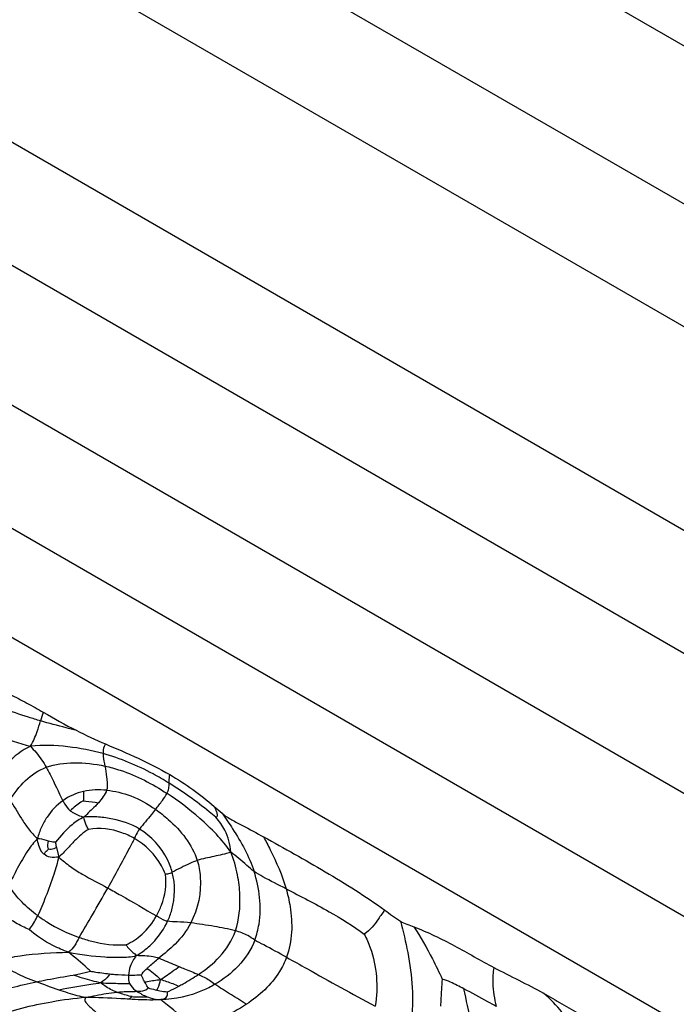
# Model space of a CAD drawing. Units: millimetres. Extents: x 0 to 297, y 0 to 210.
# Drawn here: x 60 to 62, y 65 to 68 of the extents above; entities that cross this region are included whole.
import ezdxf

# ---------------------------------------------------------------- set-up
doc = ezdxf.new("R2010")
doc.units = ezdxf.units.MM
doc.header["$LTSCALE"] = 16.335
doc.layers.get('0').update_dxf_attribs({"linetype": 'CONTINUOUS'})

msp = doc.modelspace()

# ---------------------------------------------------------------- linework, layer by layer
at = {"color": 7, "linetype": 'Continuous'}
for p, q in [((65.476499, 65.612977), (55.476499, 71.386479)), ((65.476499, 65.165643), (55.476499, 70.939145)), ((55.476499, 70.592735), (65.476499, 64.819232)), ((65.476499, 64.241882), (55.476499, 70.015385)), ((55.476499, 69.668975), (65.476499, 63.895472)), ((65.476499, 63.497938), (55.476499, 69.271441)), ((55.476499, 68.925031), (65.476499, 63.151528)), ((65.476499, 62.841695), (55.476499, 68.615198)), ((60.822047, 65.382601), (60.844176, 65.362872)), ((60.375941, 65.265877), (60.382675, 65.238993))]:
    msp.add_line(p, q, dxfattribs=at)
for centre, radius, start, end in [((61.082436, 65.395243), 0.7856, 161.188309, 163.050094), ((61.035982, 66.786788), 1.333924, 243.066812, 246.981552)]:
    msp.add_arc(centre, radius, start, end, dxfattribs=at)
for points, knots in [([(60.244782, 65.699541), (60.260513, 65.691153), (60.292458, 65.67529), (60.323387, 65.657523), (60.3388, 65.648567)], [0, 0, 0, 0, 0.50000667, 1, 1, 1, 1]), ([(60.330963, 65.624274), (60.319586, 65.627546), (60.283289, 65.638494), (60.247436, 65.650999), (60.2233, 65.660868)], [0, 0, 0, 0, 0.31224458, 1, 1, 1, 1]), ([(60.302894, 65.552815), (60.310125, 65.565987), (60.320763, 65.589481), (60.327879, 65.614124), (60.330963, 65.624274)], [0, 0, 0, 0, 0.58618587, 1, 1, 1, 1]), ([(60.43178, 65.597548), (60.422311, 65.59995), (60.388625, 65.60855), (60.354986, 65.617363), (60.330963, 65.624274)], [0, 0, 0, 0, 0.28099458, 1, 1, 1, 1]), ([(60.185673, 65.594358), (60.192445, 65.59122), (60.230295, 65.574276), (60.269756, 65.560511), (60.302894, 65.552815)], [0, 0, 0, 0, 0.17991514, 1, 1, 1, 1]), ([(60.302894, 65.552815), (60.277988, 65.541394), (60.235223, 65.50721), (60.203206, 65.464195), (60.190349, 65.441746)], [0, 0, 0, 0, 0.51436159, 1, 1, 1, 1]), ([(60.507754, 65.531881), (60.475315, 65.540895), (60.407398, 65.553708), (60.337948, 65.556349), (60.302894, 65.552815)], [0, 0, 0, 0, 0.48865435, 1, 1, 1, 1]), ([(60.302894, 65.552815), (60.308026, 65.546817), (60.324119, 65.527894), (60.339022, 65.507775), (60.347299, 65.49296)], [0, 0, 0, 0, 0.31746671, 1, 1, 1, 1]), ([(60.514382, 65.559072), (60.512911, 65.556823), (60.508759, 65.548265), (60.507712, 65.538615), (60.507754, 65.531881)], [0, 0, 0, 0, 0.2852785, 1, 1, 1, 1]), ([(60.507754, 65.531881), (60.50777, 65.52917), (60.508341, 65.51719), (60.511212, 65.505497), (60.512948, 65.496405)], [0, 0, 0, 0, 0.22656269, 1, 1, 1, 1]), ([(60.694571, 65.44801), (60.679812, 65.457184), (60.620701, 65.49155), (60.556898, 65.518226), (60.507754, 65.531881)], [0, 0, 0, 0, 0.25412308, 1, 1, 1, 1]), ([(60.243844, 65.399974), (60.256989, 65.419585), (60.284756, 65.457989), (60.325371, 65.484824), (60.347299, 65.49296)], [0, 0, 0, 0, 0.50235015, 1, 1, 1, 1]), ([(60.347299, 65.49296), (60.37205, 65.502144), (60.428634, 65.509401), (60.48428, 65.502644), (60.512948, 65.496405)], [0, 0, 0, 0, 0.4736313, 1, 1, 1, 1]), ([(60.347299, 65.49296), (60.351081, 65.48619), (60.36732, 65.455048), (60.381402, 65.422844), (60.394009, 65.398568)], [0, 0, 0, 0, 0.22087843, 1, 1, 1, 1]), ([(60.512948, 65.496405), (60.52766, 65.493203), (60.589739, 65.476375), (60.647558, 65.446032), (60.688664, 65.419078)], [0, 0, 0, 0, 0.23448084, 1, 1, 1, 1]), ([(60.512948, 65.496405), (60.51491, 65.486128), (60.517718, 65.469666), (60.519392, 65.446912), (60.519677, 65.434144), (60.517947, 65.428078)], [0, 0, 0, 0, 0.45617547, 0.72495758, 1, 1, 1, 1]), ([(60.694571, 65.44801), (60.694645, 65.449794), (60.695072, 65.457942), (60.695714, 65.466076), (60.696241, 65.472427)], [0, 0, 0, 0, 0.21885108, 1, 1, 1, 1]), ([(60.688664, 65.419078), (60.691043, 65.423556), (60.694561, 65.433129), (60.694367, 65.443149), (60.694571, 65.44801)], [0, 0, 0, 0, 0.51035585, 1, 1, 1, 1]), ([(60.827131, 65.351619), (60.820783, 65.356982), (60.77845, 65.39154), (60.733928, 65.423546), (60.694571, 65.44801)], [0, 0, 0, 0, 0.15205194, 1, 1, 1, 1]), ([(60.452441, 65.424677), (60.452846, 65.421946), (60.453073, 65.413099), (60.452248, 65.404334), (60.451908, 65.3983)], [0, 0, 0, 0, 0.31357114, 1, 1, 1, 1]), ([(60.517947, 65.428078), (60.516103, 65.421615), (60.508168, 65.409371), (60.499512, 65.398168), (60.494503, 65.392558)], [0, 0, 0, 0, 0.47192036, 1, 1, 1, 1]), ([(60.517947, 65.428078), (60.541099, 65.425842), (60.59036, 65.414108), (60.634464, 65.389439), (60.65632, 65.374149)], [0, 0, 0, 0, 0.46581696, 1, 1, 1, 1]), ([(60.65632, 65.374149), (60.662895, 65.382326), (60.674184, 65.396907), (60.684921, 65.412036), (60.688664, 65.419078)], [0, 0, 0, 0, 0.5681435, 1, 1, 1, 1]), ([(60.86906, 65.253355), (60.844509, 65.288912), (60.786202, 65.347939), (60.721073, 65.397827), (60.688664, 65.419078)], [0, 0, 0, 0, 0.52717004, 1, 1, 1, 1]), ([(60.243844, 65.399974), (60.255916, 65.383549), (60.27183, 65.355398), (60.296584, 65.317939), (60.313052, 65.299744), (60.321873, 65.290791)], [0, 0, 0, 0, 0.45469909, 0.71965405, 1, 1, 1, 1]), ([(60.394009, 65.398568), (60.376535, 65.386118), (60.353988, 65.361955), (60.332111, 65.323644), (60.325142, 65.302099), (60.321873, 65.290791)], [0, 0, 0, 0, 0.48801697, 0.73226116, 1, 1, 1, 1]), ([(60.394009, 65.398568), (60.395541, 65.395618), (60.40121, 65.38538), (60.408377, 65.375683), (60.414891, 65.370362)], [0, 0, 0, 0, 0.28330955, 1, 1, 1, 1]), ([(60.451908, 65.3983), (60.449605, 65.396935), (60.436466, 65.388762), (60.424265, 65.37907), (60.414891, 65.370362)], [0, 0, 0, 0, 0.17304544, 1, 1, 1, 1]), ([(60.451908, 65.3983), (60.454167, 65.398126), (60.468437, 65.396798), (60.482604, 65.394546), (60.494503, 65.392558)], [0, 0, 0, 0, 0.15811136, 1, 1, 1, 1]), ([(60.494503, 65.392558), (60.491734, 65.389457), (60.478524, 65.375515), (60.46423, 65.362665), (60.453673, 65.351952)], [0, 0, 0, 0, 0.21654752, 1, 1, 1, 1]), ([(60.822047, 65.382601), (60.824331, 65.377565), (60.827834, 65.369377), (60.831006, 65.359749), (60.830774, 65.353106), (60.828108, 65.351759), (60.827131, 65.351619)], [0, 0, 0, 0, 0.4847667, 0.76988164, 0.91339514, 1, 1, 1, 1]), ([(60.453673, 65.351952), (60.441634, 65.346483), (60.41136, 65.326434), (60.387869, 65.299032), (60.373405, 65.281696)], [0, 0, 0, 0, 0.36935089, 1, 1, 1, 1]), ([(60.414891, 65.370362), (60.417154, 65.368513), (60.429036, 65.360341), (60.442803, 65.355516), (60.453673, 65.351952)], [0, 0, 0, 0, 0.20349353, 1, 1, 1, 1]), ([(60.610805, 65.318486), (60.58768, 65.332316), (60.548511, 65.345838), (60.494899, 65.353134), (60.46736, 65.353855), (60.453673, 65.351952)], [0, 0, 0, 0, 0.4970403, 0.74508833, 1, 1, 1, 1]), ([(60.46669, 65.317473), (60.464343, 65.321486), (60.457774, 65.332005), (60.454549, 65.344284), (60.453673, 65.351952)], [0, 0, 0, 0, 0.37592692, 1, 1, 1, 1]), ([(60.65632, 65.374149), (60.652349, 65.369211), (60.637173, 65.35066), (60.621645, 65.33239), (60.610805, 65.318486)], [0, 0, 0, 0, 0.26441041, 1, 1, 1, 1]), ([(60.65632, 65.374149), (60.668838, 65.365393), (60.717849, 65.326798), (60.759612, 65.274585), (60.774042, 65.229447)], [0, 0, 0, 0, 0.24378268, 1, 1, 1, 1]), ([(60.86906, 65.253355), (60.867582, 65.274658), (60.858041, 65.310909), (60.836455, 65.340211), (60.827131, 65.351619)], [0, 0, 0, 0, 0.59172762, 1, 1, 1, 1]), ([(60.844176, 65.362872), (60.852736, 65.355567), (60.872262, 65.343946), (60.912212, 65.323233), (60.941974, 65.307083), (60.961765, 65.296269)], [0, 0, 0, 0, 0.24962067, 0.49974731, 1, 1, 1, 1]), ([(60.844176, 65.362872), (60.854475, 65.348346), (60.890011, 65.296838), (60.920889, 65.241137), (60.934825, 65.198471)], [0, 0, 0, 0, 0.28403197, 1, 1, 1, 1]), ([(60.596208, 65.291712), (60.585037, 65.298214), (60.544546, 65.316668), (60.497723, 65.323402), (60.46669, 65.317473)], [0, 0, 0, 0, 0.29033009, 1, 1, 1, 1]), ([(60.46669, 65.317473), (60.451897, 65.308841), (60.43143, 65.290154), (60.406108, 65.261414), (60.390634, 65.246788), (60.382675, 65.238993)], [0, 0, 0, 0, 0.44624905, 0.70972427, 1, 1, 1, 1]), ([(60.610805, 65.318486), (60.609459, 65.31676), (60.603569, 65.308415), (60.599861, 65.298823), (60.596208, 65.291712)], [0, 0, 0, 0, 0.21490885, 1, 1, 1, 1]), ([(60.703247, 65.19651), (60.699903, 65.208723), (60.681372, 65.257095), (60.644296, 65.298456), (60.610805, 65.318486)], [0, 0, 0, 0, 0.24499005, 1, 1, 1, 1]), ([(60.961765, 65.296269), (61.020343, 65.26426), (61.136478, 65.198548), (61.250475, 65.128598), (61.304466, 65.089379)], [0, 0, 0, 0, 0.50007956, 1, 1, 1, 1]), ([(60.961765, 65.296269), (60.968177, 65.28428), (60.992864, 65.236987), (61.014425, 65.18768), (61.025439, 65.14944)], [0, 0, 0, 0, 0.25465206, 1, 1, 1, 1]), ([(60.321873, 65.290791), (60.311816, 65.281006), (60.291315, 65.253633), (60.265662, 65.209007), (60.249461, 65.175156), (60.240415, 65.16009)], [0, 0, 0, 0, 0.27253319, 0.65867548, 1, 1, 1, 1]), ([(60.353654, 65.283807), (60.35159, 65.284371), (60.341259, 65.287569), (60.330582, 65.291067), (60.321873, 65.290791)], [0, 0, 0, 0, 0.1971843, 1, 1, 1, 1]), ([(60.341, 65.247012), (60.338563, 65.249035), (60.32734, 65.260995), (60.324244, 65.27802), (60.321873, 65.290791)], [0, 0, 0, 0, 0.19604672, 1, 1, 1, 1]), ([(60.353636, 65.261171), (60.353157, 65.262132), (60.350496, 65.269338), (60.351805, 65.277519), (60.353654, 65.283807)], [0, 0, 0, 0, 0.14078219, 1, 1, 1, 1]), ([(60.373405, 65.281696), (60.372242, 65.281539), (60.365598, 65.281075), (60.358932, 65.282365), (60.353654, 65.283807)], [0, 0, 0, 0, 0.17667657, 1, 1, 1, 1]), ([(60.373405, 65.281696), (60.373476, 65.280591), (60.373942, 65.275265), (60.374972, 65.270001), (60.375941, 65.265877)], [0, 0, 0, 0, 0.20719537, 1, 1, 1, 1]), ([(60.596208, 65.291712), (60.591236, 65.282036), (60.566607, 65.235116), (60.541613, 65.18838), (60.521025, 65.151642)], [0, 0, 0, 0, 0.20528454, 1, 1, 1, 1]), ([(60.684155, 65.190831), (60.680958, 65.198974), (60.661564, 65.239642), (60.627546, 65.273468), (60.596208, 65.291712)], [0, 0, 0, 0, 0.1943649, 1, 1, 1, 1]), ([(60.382675, 65.238993), (60.378139, 65.222707), (60.367908, 65.184381), (60.346732, 65.129535), (60.330964, 65.090788), (60.322864, 65.073498)], [0, 0, 0, 0, 0.28788637, 0.67486344, 1, 1, 1, 1]), ([(60.341, 65.247012), (60.342279, 65.249331), (60.345729, 65.25477), (60.350749, 65.258822), (60.353636, 65.261171)], [0, 0, 0, 0, 0.41575564, 1, 1, 1, 1]), ([(60.382675, 65.238993), (60.374417, 65.238318), (60.359641, 65.236604), (60.345774, 65.243047), (60.341, 65.247012)], [0, 0, 0, 0, 0.57174719, 1, 1, 1, 1]), ([(60.375941, 65.265877), (60.373726, 65.264437), (60.366942, 65.260757), (60.35851, 65.259665), (60.353636, 65.261171)], [0, 0, 0, 0, 0.3412158, 1, 1, 1, 1]), ([(60.382675, 65.238993), (60.393284, 65.229814), (60.414068, 65.211818), (60.460897, 65.183275), (60.497016, 65.164617), (60.521025, 65.151642)], [0, 0, 0, 0, 0.256454, 0.50107898, 1, 1, 1, 1]), ([(60.86906, 65.253355), (60.861366, 65.250134), (60.845253, 65.246316), (60.821234, 65.241014), (60.797497, 65.235676), (60.781667, 65.231978), (60.774042, 65.229447)], [0, 0, 0, 0, 0.25528669, 0.50339899, 0.75409685, 1, 1, 1, 1]), ([(60.881893, 65.030651), (60.892897, 65.062733), (60.897932, 65.117276), (60.888932, 65.192213), (60.877716, 65.232719), (60.86906, 65.253355)], [0, 0, 0, 0, 0.44897793, 0.70377342, 1, 1, 1, 1]), ([(60.934825, 65.198471), (60.927727, 65.203794), (60.906612, 65.223092), (60.884477, 65.241122), (60.86906, 65.253355)], [0, 0, 0, 0, 0.31073931, 1, 1, 1, 1]), ([(60.774042, 65.229447), (60.767057, 65.22713), (60.743163, 65.216628), (60.719996, 65.204781), (60.703247, 65.19651)], [0, 0, 0, 0, 0.28261329, 1, 1, 1, 1]), ([(60.774042, 65.229447), (60.778797, 65.214574), (60.789617, 65.155075), (60.776216, 65.092267), (60.755766, 65.052776)], [0, 0, 0, 0, 0.25986778, 1, 1, 1, 1]), ([(60.658794, 65.072604), (60.664324, 65.082439), (60.681502, 65.119319), (60.688028, 65.16168), (60.684155, 65.190831)], [0, 0, 0, 0, 0.2772936, 1, 1, 1, 1]), ([(60.684155, 65.190831), (60.688533, 65.19141), (60.69523, 65.192509), (60.701224, 65.195511), (60.703247, 65.19651)], [0, 0, 0, 0, 0.66183933, 1, 1, 1, 1]), ([(60.690418, 65.057506), (60.695248, 65.067896), (60.711629, 65.112039), (60.712644, 65.162186), (60.703247, 65.19651)], [0, 0, 0, 0, 0.24354812, 1, 1, 1, 1]), ([(60.937005, 65.00445), (60.942504, 65.018861), (60.958733, 65.082638), (60.950341, 65.150965), (60.934825, 65.198471)], [0, 0, 0, 0, 0.23584612, 1, 1, 1, 1]), ([(61.025439, 65.14944), (61.003584, 65.160629), (60.972942, 65.175993), (60.94267, 65.192586), (60.934825, 65.198471)], [0, 0, 0, 0, 0.71457, 1, 1, 1, 1]), ([(60.322864, 65.073498), (60.307167, 65.084921), (60.276127, 65.110621), (60.25146, 65.142651), (60.240415, 65.16009)], [0, 0, 0, 0, 0.48466239, 1, 1, 1, 1]), ([(60.440139, 65.011896), (60.452297, 65.033508), (60.48006, 65.079629), (60.506836, 65.126322), (60.521025, 65.151642)], [0, 0, 0, 0, 0.46072978, 1, 1, 1, 1]), ([(60.521025, 65.151642), (60.533495, 65.144903), (60.579813, 65.119246), (60.625421, 65.092341), (60.658794, 65.072604)], [0, 0, 0, 0, 0.2676971, 1, 1, 1, 1]), ([(61.025439, 65.14944), (61.066269, 65.128537), (61.141859, 65.089115), (61.214957, 65.044661), (61.246609, 65.021167)], [0, 0, 0, 0, 0.5378207, 1, 1, 1, 1]), ([(61.025439, 65.14944), (61.030209, 65.132878), (61.044618, 65.069628), (61.043357, 65.000641), (61.026785, 64.955737)], [0, 0, 0, 0, 0.26474502, 1, 1, 1, 1]), ([(60.299187, 65.033988), (60.285964, 65.039804), (60.254085, 65.055387), (60.225349, 65.076296), (60.208763, 65.089058)], [0, 0, 0, 0, 0.40837292, 1, 1, 1, 1]), ([(60.299187, 65.033988), (60.300303, 65.035516), (60.309221, 65.048019), (60.31715, 65.061301), (60.322864, 65.073498)], [0, 0, 0, 0, 0.12315256, 1, 1, 1, 1]), ([(60.322864, 65.073498), (60.331152, 65.067467), (60.367718, 65.042555), (60.408016, 65.023014), (60.440139, 65.011896)], [0, 0, 0, 0, 0.23168252, 1, 1, 1, 1]), ([(60.572621, 64.991349), (60.589092, 64.998606), (60.62322, 65.020943), (60.648007, 65.053419), (60.658794, 65.072604)], [0, 0, 0, 0, 0.4498806, 1, 1, 1, 1]), ([(60.690418, 65.057506), (60.688246, 65.057772), (60.676756, 65.06067), (60.667019, 65.06774), (60.658794, 65.072604)], [0, 0, 0, 0, 0.18636088, 1, 1, 1, 1]), ([(61.304466, 65.089379), (61.298215, 65.081239), (61.281544, 65.056711), (61.26303, 65.031875), (61.246609, 65.021167)], [0, 0, 0, 0, 0.34363287, 1, 1, 1, 1]), ([(60.6018, 64.960372), (60.612128, 64.965738), (60.630335, 64.979204), (60.662427, 65.009866), (60.681154, 65.037576), (60.690418, 65.057506)], [0, 0, 0, 0, 0.26216756, 0.50493987, 1, 1, 1, 1]), ([(60.755766, 65.052776), (60.744383, 65.030795), (60.716286, 64.994271), (60.681002, 64.966085), (60.665238, 64.953187)], [0, 0, 0, 0, 0.5486013, 1, 1, 1, 1]), ([(60.755766, 65.052776), (60.742928, 65.054273), (60.721141, 65.055919), (60.699267, 65.056423), (60.690418, 65.057506)], [0, 0, 0, 0, 0.5918053, 1, 1, 1, 1]), ([(60.881893, 65.030651), (60.862412, 65.036057), (60.820284, 65.043613), (60.7781, 65.05017), (60.755766, 65.052776)], [0, 0, 0, 0, 0.47342846, 1, 1, 1, 1]), ([(61.348651, 65.057807), (61.356608, 65.028533), (61.379247, 64.934704), (61.387408, 64.836082), (61.378584, 64.770305)], [0, 0, 0, 0, 0.31370269, 1, 1, 1, 1]), ([(60.410297, 64.969815), (60.395181, 64.975425), (60.355713, 64.992377), (60.319046, 65.015972), (60.299187, 65.033988)], [0, 0, 0, 0, 0.37550793, 1, 1, 1, 1]), ([(60.777422, 64.907056), (60.799091, 64.921506), (60.842563, 64.955528), (60.872598, 65.003549), (60.881893, 65.030651)], [0, 0, 0, 0, 0.47617442, 1, 1, 1, 1]), ([(60.937005, 65.00445), (60.930289, 65.008656), (60.913519, 65.020453), (60.893941, 65.027308), (60.881893, 65.030651)], [0, 0, 0, 0, 0.38793098, 1, 1, 1, 1]), ([(61.246609, 65.021167), (61.253153, 65.00872), (61.280662, 64.94514), (61.286663, 64.871957), (61.277211, 64.81763)], [0, 0, 0, 0, 0.2032043, 1, 1, 1, 1]), ([(61.386678, 65.041752), (61.426243, 65.026811), (61.502559, 64.989553), (61.575487, 64.946699), (61.612902, 64.926916)], [0, 0, 0, 0, 0.49982355, 1, 1, 1, 1]), ([(61.386678, 65.041752), (61.405938, 65.012686), (61.434024, 64.963982), (61.457747, 64.913198), (61.467238, 64.894262)], [0, 0, 0, 0, 0.62209755, 1, 1, 1, 1]), ([(60.440139, 65.011896), (60.435746, 65.004087), (60.429103, 64.987824), (60.416579, 64.975343), (60.410297, 64.969815)], [0, 0, 0, 0, 0.51705964, 1, 1, 1, 1]), ([(60.440139, 65.011896), (60.45192, 65.007818), (60.494796, 64.994941), (60.540366, 64.988467), (60.572621, 64.991349)], [0, 0, 0, 0, 0.27797001, 1, 1, 1, 1]), ([(60.572621, 64.991349), (60.575367, 64.986575), (60.584271, 64.975228), (60.596082, 64.966959), (60.6018, 64.960372)], [0, 0, 0, 0, 0.38701648, 1, 1, 1, 1]), ([(60.937005, 65.00445), (60.926632, 64.977269), (60.894072, 64.928389), (60.848177, 64.893443), (60.824161, 64.879299)], [0, 0, 0, 0, 0.51072257, 1, 1, 1, 1]), ([(61.026785, 64.955737), (61.005296, 64.967627), (60.975519, 64.984093), (60.945047, 64.999414), (60.937005, 65.00445)], [0, 0, 0, 0, 0.72130214, 1, 1, 1, 1]), ([(60.214896, 64.948646), (60.234091, 64.953468), (60.298675, 64.965824), (60.36448, 64.968824), (60.410297, 64.969815)], [0, 0, 0, 0, 0.30160568, 1, 1, 1, 1]), ([(60.410297, 64.969815), (60.444296, 64.963525), (60.493196, 64.956851), (60.557302, 64.955012), (60.587142, 64.956926), (60.6018, 64.960372)], [0, 0, 0, 0, 0.53860377, 0.76543835, 1, 1, 1, 1]), ([(60.47241, 64.916323), (60.469544, 64.919091), (60.449414, 64.937584), (60.427957, 64.95455), (60.410297, 64.969815)], [0, 0, 0, 0, 0.14579978, 1, 1, 1, 1]), ([(60.319058, 64.886322), (60.299265, 64.893781), (60.270316, 64.90501), (60.235123, 64.925979), (60.220097, 64.939914), (60.214896, 64.948646)], [0, 0, 0, 0, 0.51572315, 0.75219659, 1, 1, 1, 1]), ([(60.6018, 64.960372), (60.594876, 64.951026), (60.583643, 64.933834), (60.580571, 64.913754), (60.579794, 64.90544)], [0, 0, 0, 0, 0.58210164, 1, 1, 1, 1]), ([(60.665238, 64.953187), (60.660124, 64.955021), (60.639246, 64.96017), (60.617687, 64.959349), (60.6018, 64.960372)], [0, 0, 0, 0, 0.2544254, 1, 1, 1, 1]), ([(60.632093, 64.924325), (60.63431, 64.926444), (60.64506, 64.936402), (60.656271, 64.945851), (60.665238, 64.953187)], [0, 0, 0, 0, 0.20928519, 1, 1, 1, 1]), ([(60.665238, 64.953187), (60.66954, 64.951645), (60.688703, 64.943648), (60.70776, 64.935443), (60.722733, 64.929301)], [0, 0, 0, 0, 0.2201943, 1, 1, 1, 1]), ([(61.026785, 64.955737), (61.021576, 64.941623), (60.995026, 64.888623), (60.949867, 64.847089), (60.913428, 64.822767)], [0, 0, 0, 0, 0.25561331, 1, 1, 1, 1]), ([(61.026785, 64.955737), (61.045845, 64.945191), (61.129061, 64.898695), (61.211947, 64.851534), (61.277211, 64.81763)], [0, 0, 0, 0, 0.22851251, 1, 1, 1, 1]), ([(60.319058, 64.886322), (60.329294, 64.888471), (60.36403, 64.895415), (60.399, 64.901085), (60.423549, 64.9056)], [0, 0, 0, 0, 0.29529176, 1, 1, 1, 1]), ([(60.423549, 64.9056), (60.429364, 64.90667), (60.445739, 64.909828), (60.462009, 64.913549), (60.47241, 64.916323)], [0, 0, 0, 0, 0.35455225, 1, 1, 1, 1]), ([(60.501551, 64.883214), (60.493302, 64.885124), (60.46703, 64.891594), (60.441038, 64.899292), (60.423549, 64.9056)], [0, 0, 0, 0, 0.31289901, 1, 1, 1, 1]), ([(60.47241, 64.916323), (60.475706, 64.915808), (60.493549, 64.91302), (60.51143, 64.910399), (60.526072, 64.90884)], [0, 0, 0, 0, 0.18471457, 1, 1, 1, 1]), ([(60.526072, 64.90884), (60.525261, 64.906802), (60.51914, 64.896423), (60.509154, 64.889265), (60.501551, 64.883214)], [0, 0, 0, 0, 0.18414024, 1, 1, 1, 1]), ([(60.526072, 64.90884), (60.531053, 64.90831), (60.548926, 64.906681), (60.56686, 64.905703), (60.579794, 64.90544)], [0, 0, 0, 0, 0.27913409, 1, 1, 1, 1]), ([(60.579794, 64.90544), (60.579235, 64.899456), (60.578788, 64.891089), (60.581572, 64.883378), (60.582497, 64.881489)], [0, 0, 0, 0, 0.74076577, 1, 1, 1, 1]), ([(60.579794, 64.90544), (60.587552, 64.905282), (60.599816, 64.905657), (60.612152, 64.906269), (60.616656, 64.905788)], [0, 0, 0, 0, 0.63143917, 1, 1, 1, 1]), ([(60.616656, 64.905788), (60.617273, 64.906944), (60.621194, 64.914013), (60.62721, 64.919657), (60.632093, 64.924325)], [0, 0, 0, 0, 0.16246714, 1, 1, 1, 1]), ([(60.625356, 64.88605), (60.62438, 64.887844), (60.620945, 64.894166), (60.61816, 64.900857), (60.616656, 64.905788)], [0, 0, 0, 0, 0.2837659, 1, 1, 1, 1]), ([(60.632093, 64.924325), (60.638503, 64.920582), (60.651545, 64.910267), (60.664403, 64.899699), (60.670528, 64.892903)], [0, 0, 0, 0, 0.44790293, 1, 1, 1, 1]), ([(60.670528, 64.892903), (60.675038, 64.895997), (60.692551, 64.907968), (60.709987, 64.920058), (60.722733, 64.929301)], [0, 0, 0, 0, 0.25780399, 1, 1, 1, 1]), ([(60.72177, 64.874046), (60.72589, 64.876279), (60.744811, 64.886635), (60.763373, 64.897689), (60.777422, 64.907056)], [0, 0, 0, 0, 0.21724071, 1, 1, 1, 1]), ([(60.722733, 64.929301), (60.727735, 64.927249), (60.745981, 64.919876), (60.764345, 64.912776), (60.777422, 64.907056)], [0, 0, 0, 0, 0.27474303, 1, 1, 1, 1]), ([(60.777422, 64.907056), (60.788077, 64.902396), (60.804663, 64.894552), (60.818925, 64.883217), (60.824161, 64.879299)], [0, 0, 0, 0, 0.64007003, 1, 1, 1, 1]), ([(61.612902, 64.926916), (61.610569, 64.912321), (61.608191, 64.875109), (61.614588, 64.838345), (61.619426, 64.816655)], [0, 0, 0, 0, 0.39941524, 1, 1, 1, 1]), ([(60.062455, 64.813928), (60.100917, 64.829003), (60.186312, 64.854442), (60.27246, 64.87654), (60.319058, 64.886322)], [0, 0, 0, 0, 0.4645629, 1, 1, 1, 1]), ([(60.501551, 64.883214), (60.492036, 64.881555), (60.452575, 64.875241), (60.413142, 64.868726), (60.383357, 64.863143)], [0, 0, 0, 0, 0.24170138, 1, 1, 1, 1]), ([(60.54632, 64.857021), (60.53444, 64.86166), (60.518809, 64.869603), (60.504919, 64.880092), (60.501551, 64.883214)], [0, 0, 0, 0, 0.73525479, 1, 1, 1, 1]), ([(60.501551, 64.883214), (60.511199, 64.882959), (60.53818, 64.882355), (60.56516, 64.88154), (60.582497, 64.881489)], [0, 0, 0, 0, 0.35761684, 1, 1, 1, 1]), ([(60.582497, 64.881489), (60.583505, 64.879429), (60.589065, 64.870796), (60.597097, 64.864102), (60.603572, 64.859558)], [0, 0, 0, 0, 0.22473476, 1, 1, 1, 1]), ([(60.625356, 64.88605), (60.627931, 64.886529), (60.642951, 64.889058), (60.658011, 64.891371), (60.670528, 64.892903)], [0, 0, 0, 0, 0.17202369, 1, 1, 1, 1]), ([(60.635863, 64.868963), (60.635153, 64.869942), (60.631248, 64.875376), (60.627974, 64.881235), (60.625356, 64.88605)], [0, 0, 0, 0, 0.18076295, 1, 1, 1, 1]), ([(60.660197, 64.863002), (60.660998, 64.864752), (60.66527, 64.874388), (60.669064, 64.884399), (60.670528, 64.892903)], [0, 0, 0, 0, 0.1823243, 1, 1, 1, 1]), ([(60.670528, 64.892903), (60.676163, 64.891254), (60.693485, 64.885654), (60.710629, 64.879348), (60.72177, 64.874046)], [0, 0, 0, 0, 0.32241633, 1, 1, 1, 1]), ([(60.824161, 64.879299), (60.812847, 64.872636), (60.765307, 64.848264), (60.711314, 64.83683), (60.671096, 64.835946)], [0, 0, 0, 0, 0.24607082, 1, 1, 1, 1]), ([(60.913428, 64.822767), (60.890898, 64.836945), (60.861165, 64.85576), (60.831048, 64.874145), (60.824161, 64.879299)], [0, 0, 0, 0, 0.7557678, 1, 1, 1, 1]), ([(61.467238, 64.894262), (61.465599, 64.884249), (61.464006, 64.858523), (61.463028, 64.832856), (61.46197, 64.817329)], [0, 0, 0, 0, 0.39465319, 1, 1, 1, 1]), ([(61.528267, 64.866688), (61.515853, 64.873101), (61.49597, 64.883223), (61.475312, 64.892046), (61.467238, 64.894262)], [0, 0, 0, 0, 0.62531681, 1, 1, 1, 1]), ([(60.458508, 64.842019), (60.450606, 64.843377), (60.42514, 64.848987), (60.400383, 64.857224), (60.383357, 64.863143)], [0, 0, 0, 0, 0.30787253, 1, 1, 1, 1]), ([(60.458508, 64.842019), (60.468196, 64.844134), (60.497265, 64.850205), (60.52662, 64.855155), (60.54632, 64.857021)], [0, 0, 0, 0, 0.33381552, 1, 1, 1, 1]), ([(60.54632, 64.857021), (60.5518, 64.85754), (60.570858, 64.859004), (60.589978, 64.859059), (60.603572, 64.859558)], [0, 0, 0, 0, 0.28806021, 1, 1, 1, 1]), ([(60.589727, 64.844425), (60.587093, 64.844988), (60.572391, 64.848289), (60.557851, 64.852518), (60.54632, 64.857021)], [0, 0, 0, 0, 0.17871752, 1, 1, 1, 1]), ([(60.603572, 64.859558), (60.611072, 64.859833), (60.622964, 64.860084), (60.632927, 64.866361), (60.635863, 64.868963)], [0, 0, 0, 0, 0.65672281, 1, 1, 1, 1]), ([(60.635863, 64.868963), (60.637187, 64.868527), (60.645196, 64.86614), (60.653387, 64.864433), (60.660197, 64.863002)], [0, 0, 0, 0, 0.16688665, 1, 1, 1, 1]), ([(60.660197, 64.863002), (60.66291, 64.862432), (60.672632, 64.860432), (60.682419, 64.858649), (60.689533, 64.85787)], [0, 0, 0, 0, 0.27915506, 1, 1, 1, 1]), ([(60.671096, 64.835946), (60.677927, 64.837491), (60.691435, 64.841709), (60.690446, 64.85415), (60.689533, 64.85787)], [0, 0, 0, 0, 0.64648173, 1, 1, 1, 1]), ([(60.689533, 64.85787), (60.691201, 64.858554), (60.702209, 64.863407), (60.712783, 64.869175), (60.72177, 64.874046)], [0, 0, 0, 0, 0.14993717, 1, 1, 1, 1]), ([(61.557557, 64.730087), (61.554803, 64.743895), (61.545351, 64.789497), (61.535077, 64.834921), (61.528267, 64.866688)], [0, 0, 0, 0, 0.30235394, 1, 1, 1, 1]), ([(61.619426, 64.816655), (61.611731, 64.821214), (61.581708, 64.838549), (61.551119, 64.854884), (61.528267, 64.866688)], [0, 0, 0, 0, 0.25802664, 1, 1, 1, 1]), ([(61.753383, 64.854195), (61.77087, 64.844427), (61.805393, 64.824101), (61.840164, 64.804194), (61.857257, 64.793752)], [0, 0, 0, 0, 0.50000085, 1, 1, 1, 1]), ([(61.823969, 64.771747), (61.818596, 64.781367), (61.798596, 64.811807), (61.77271, 64.837877), (61.753383, 64.854195)], [0, 0, 0, 0, 0.30343391, 1, 1, 1, 1]), ([(60.458508, 64.842019), (60.426526, 64.839167), (60.365466, 64.830722), (60.278404, 64.812742), (60.211645, 64.792376), (60.163637, 64.76989), (60.141801, 64.755688), (60.132491, 64.746616)], [0, 0, 0, 0, 0.28024871, 0.53715866, 0.77588636, 0.88654626, 1, 1, 1, 1]), ([(60.458508, 64.842019), (60.457468, 64.840164), (60.455997, 64.836495), (60.457166, 64.830443), (60.461433, 64.82464), (60.468636, 64.8173), (60.479756, 64.807278), (60.504641, 64.785946), (60.526113, 64.768065), (60.542294, 64.75449)], [0, 0, 0, 0, 0.05065357, 0.0895165, 0.14113674, 0.21941327, 0.33485214, 0.49712316, 1, 1, 1, 1]), ([(60.58232, 64.837068), (60.574139, 64.837531), (60.532912, 64.840013), (60.49162, 64.84196), (60.458508, 64.842019)], [0, 0, 0, 0, 0.19837153, 1, 1, 1, 1]), ([(60.58232, 64.837068), (60.58358, 64.839537), (60.586562, 64.841708), (60.589193, 64.843956), (60.589727, 64.844425)], [0, 0, 0, 0, 0.7960384, 1, 1, 1, 1]), ([(60.671096, 64.835946), (60.663487, 64.835257), (60.633855, 64.834314), (60.604256, 64.835824), (60.58232, 64.837068)], [0, 0, 0, 0, 0.25799629, 1, 1, 1, 1]), ([(60.589727, 64.844425), (60.592771, 64.844336), (60.607169, 64.843956), (60.6216, 64.843438), (60.632945, 64.844066)], [0, 0, 0, 0, 0.21135484, 1, 1, 1, 1]), ([(60.632945, 64.844066), (60.635455, 64.84309), (60.647721, 64.838661), (60.660783, 64.836678), (60.671096, 64.835946)], [0, 0, 0, 0, 0.20664672, 1, 1, 1, 1]), ([(60.759188, 64.766292), (60.736026, 64.78422), (60.70634, 64.807008), (60.677143, 64.830486), (60.671096, 64.835946)], [0, 0, 0, 0, 0.78236139, 1, 1, 1, 1]), ([(60.913428, 64.822767), (60.890749, 64.807629), (60.841347, 64.781703), (60.786893, 64.769563), (60.759188, 64.766292)], [0, 0, 0, 0, 0.49428515, 1, 1, 1, 1])]:
    msp.add_open_spline(points, degree=3, knots=knots, dxfattribs=at)
for points in [[(60.3388, 65.648567), (60.369368, 65.630807), (60.400253, 65.613543), (60.43178, 65.597548)], [(60.514382, 65.559072), (60.576199, 65.532852), (60.638285, 65.50634), (60.696241, 65.472427)], [(60.696241, 65.472427), (60.740714, 65.446404), (60.783177, 65.416427), (60.822047, 65.382601)], [(60.452441, 65.424677), (60.431643, 65.419927), (60.411383, 65.410948), (60.394009, 65.398568)], [(60.517947, 65.428078), (60.496183, 65.43018), (60.473756, 65.429546), (60.452441, 65.424677)], [(61.304466, 65.089379), (61.319112, 65.07874), (61.333047, 65.066982), (61.348651, 65.057807)], [(61.348651, 65.057807), (61.360512, 65.050832), (61.373806, 65.046613), (61.386678, 65.041752)], [(61.612902, 64.926916), (61.659516, 64.902269), (61.707348, 64.879908), (61.753383, 64.854195)], [(60.383357, 64.863143), (60.361837, 64.870624), (60.340378, 64.878288), (60.319058, 64.886322)], [(60.603572, 64.859558), (60.612632, 64.853199), (60.622629, 64.84808), (60.632945, 64.844066)]]:
    msp.add_open_spline(points, degree=3, dxfattribs=at)

doc.saveas('drawing.dxf')
